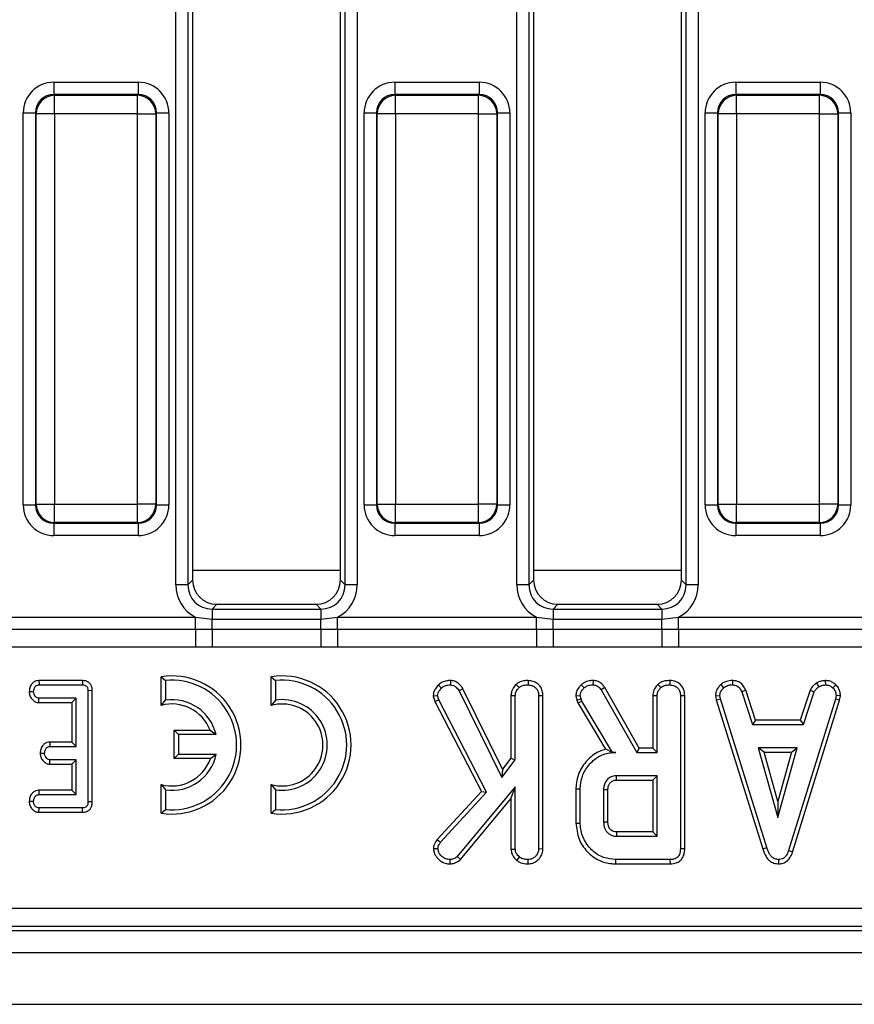
# Model space of a CAD drawing. Units: millimetres. Extents: x -168 to 664, y -32 to 370.
# Drawn here: x 223 to 239, y 169 to 189 of the extents above; entities that cross this region are included whole.
import ezdxf

# ---------------------------------------------------------------- set-up
doc = ezdxf.new("R2010")
doc.units = ezdxf.units.MM

msp = doc.modelspace()

# ---------------------------------------------------------------- linework, layer by layer
at = {"color": 7, "linetype": 'Continuous', "lineweight": 25}
for p, q in [((225.713885, 177.893778), (225.713885, 200.850606)), ((225.960087, 200.850606), (225.960087, 177.893778)), ((229.151723, 177.893778), (229.151723, 200.850606)), ((229.397925, 200.850606), (229.397925, 177.893778)), ((232.638885, 177.893778), (232.638885, 200.850606)), ((232.885087, 200.850606), (232.885087, 177.893778)), ((236.076723, 177.893778), (236.076723, 200.850606)), ((236.322925, 200.850606), (236.322925, 177.893778)), ((226.055905, 200.754788), (226.055905, 177.989596)), ((229.055905, 177.989596), (229.055905, 200.754788)), ((232.980905, 200.754788), (232.980905, 177.989596)), ((235.980905, 177.989596), (235.980905, 200.754788)), ((223.236944, 188.101275), (224.949866, 188.101275)), ((223.236944, 188.101275), (223.236944, 187.852226)), ((224.949866, 188.101275), (224.949866, 187.852226)), ((230.161944, 188.101275), (230.161944, 187.852226)), ((230.161944, 188.101275), (231.874866, 188.101275)), ((231.874866, 188.101275), (231.874866, 187.852226)), ((237.086944, 188.101275), (237.086944, 187.852226)), ((237.086944, 188.101275), (238.799866, 188.101275)), ((238.799866, 188.101275), (238.799866, 187.852226)), ((223.236944, 187.852226), (223.252646, 187.836524)), ((224.949866, 187.852226), (223.236944, 187.852226)), ((223.252646, 187.462951), (223.252646, 187.836524)), ((223.252646, 187.836524), (224.934164, 187.836524)), ((224.934164, 187.836524), (224.949866, 187.852226)), ((224.934164, 187.462951), (224.934164, 187.836524)), ((230.161944, 187.852226), (230.177646, 187.836524)), ((231.874866, 187.852226), (230.161944, 187.852226)), ((230.177646, 187.462951), (230.177646, 187.836524)), ((230.177646, 187.836524), (231.859164, 187.836524)), ((231.859164, 187.836524), (231.874866, 187.852226)), ((231.859164, 187.462951), (231.859164, 187.836524)), ((237.086944, 187.852226), (237.102646, 187.836524)), ((238.799866, 187.852226), (237.086944, 187.852226)), ((237.102646, 187.462951), (237.102646, 187.836524)), ((237.102646, 187.836524), (238.784164, 187.836524)), ((238.784164, 187.836524), (238.799866, 187.852226)), ((238.784164, 187.462951), (238.784164, 187.836524)), ((222.614322, 187.478653), (222.863371, 187.478653)), ((222.614322, 179.515731), (222.614322, 187.478653)), ((222.879073, 187.462951), (222.863371, 187.478653)), ((222.863371, 187.478653), (222.863371, 179.515731)), ((223.252646, 187.462951), (222.879073, 187.462951)), ((222.879073, 179.531433), (222.879073, 187.462951)), ((224.934164, 187.462951), (223.252646, 187.462951)), ((223.252646, 187.462951), (223.252646, 179.531433)), ((224.934164, 179.531433), (224.934164, 187.462951)), ((224.934164, 187.462951), (225.307737, 187.462951)), ((225.323439, 187.478653), (225.307737, 187.462951)), ((225.307737, 187.462951), (225.307737, 179.531433)), ((225.323439, 179.515731), (225.323439, 187.478653)), ((225.323439, 187.478653), (225.572488, 187.478653)), ((225.572488, 187.478653), (225.572488, 179.515731)), ((229.539322, 187.478653), (229.788371, 187.478653)), ((229.539322, 179.515731), (229.539322, 187.478653)), ((229.804073, 187.462951), (229.788371, 187.478653)), ((229.788371, 187.478653), (229.788371, 179.515731)), ((230.177646, 187.462951), (229.804073, 187.462951)), ((229.804073, 179.531433), (229.804073, 187.462951)), ((231.859164, 187.462951), (230.177646, 187.462951)), ((230.177646, 187.462951), (230.177646, 179.531433)), ((231.859164, 187.462951), (232.232737, 187.462951)), ((231.859164, 179.531433), (231.859164, 187.462951)), ((232.248439, 187.478653), (232.232737, 187.462951)), ((232.232737, 187.462951), (232.232737, 179.531433)), ((232.248439, 179.515731), (232.248439, 187.478653)), ((232.248439, 187.478653), (232.497488, 187.478653)), ((232.497488, 187.478653), (232.497488, 179.515731)), ((236.464322, 187.478653), (236.713371, 187.478653)), ((236.464322, 179.515731), (236.464322, 187.478653)), ((236.729073, 187.462951), (236.713371, 187.478653)), ((236.713371, 187.478653), (236.713371, 179.515731)), ((237.102646, 187.462951), (236.729073, 187.462951)), ((236.729073, 179.531433), (236.729073, 187.462951)), ((238.784164, 187.462951), (237.102646, 187.462951)), ((237.102646, 187.462951), (237.102646, 179.531433)), ((238.784164, 179.531433), (238.784164, 187.462951)), ((238.784164, 187.462951), (239.157737, 187.462951)), ((239.173439, 187.478653), (239.157737, 187.462951)), ((239.157737, 187.462951), (239.157737, 179.531433)), ((239.173439, 179.515731), (239.173439, 187.478653)), ((239.173439, 187.478653), (239.422488, 187.478653)), ((239.422488, 187.478653), (239.422488, 179.515731)), ((222.614322, 179.515731), (222.863371, 179.515731)), ((222.863371, 179.515731), (222.879073, 179.531433)), ((222.879073, 179.531433), (223.252646, 179.531433)), ((223.252646, 179.531433), (224.934164, 179.531433)), ((223.252646, 179.15786), (223.252646, 179.531433)), ((225.307737, 179.531433), (224.934164, 179.531433)), ((224.934164, 179.15786), (224.934164, 179.531433)), ((225.307737, 179.531433), (225.323439, 179.515731)), ((225.323439, 179.515731), (225.572488, 179.515731)), ((229.539322, 179.515731), (229.788371, 179.515731)), ((229.788371, 179.515731), (229.804073, 179.531433)), ((229.804073, 179.531433), (230.177646, 179.531433)), ((230.177646, 179.531433), (231.859164, 179.531433)), ((230.177646, 179.15786), (230.177646, 179.531433)), ((232.232737, 179.531433), (231.859164, 179.531433)), ((231.859164, 179.15786), (231.859164, 179.531433)), ((232.232737, 179.531433), (232.248439, 179.515731)), ((232.248439, 179.515731), (232.497488, 179.515731)), ((236.464322, 179.515731), (236.713371, 179.515731)), ((236.713371, 179.515731), (236.729073, 179.531433)), ((236.729073, 179.531433), (237.102646, 179.531433)), ((237.102646, 179.531433), (238.784164, 179.531433)), ((237.102646, 179.15786), (237.102646, 179.531433)), ((239.157737, 179.531433), (238.784164, 179.531433)), ((238.784164, 179.15786), (238.784164, 179.531433)), ((239.157737, 179.531433), (239.173439, 179.515731)), ((239.173439, 179.515731), (239.422488, 179.515731)), ((223.252646, 179.15786), (223.236944, 179.142158)), ((223.236944, 179.142158), (224.949866, 179.142158)), ((223.236944, 179.142158), (223.236944, 178.893109)), ((224.934164, 179.15786), (223.252646, 179.15786)), ((224.949866, 179.142158), (224.934164, 179.15786)), ((224.949866, 179.142158), (224.949866, 178.893109)), ((230.177646, 179.15786), (230.161944, 179.142158)), ((230.161944, 179.142158), (231.874866, 179.142158)), ((230.161944, 179.142158), (230.161944, 178.893109)), ((231.859164, 179.15786), (230.177646, 179.15786)), ((231.874866, 179.142158), (231.859164, 179.15786)), ((231.874866, 179.142158), (231.874866, 178.893109)), ((237.102646, 179.15786), (237.086944, 179.142158)), ((237.086944, 179.142158), (238.799866, 179.142158)), ((237.086944, 179.142158), (237.086944, 178.893109)), ((238.784164, 179.15786), (237.102646, 179.15786)), ((238.799866, 179.142158), (238.784164, 179.15786)), ((238.799866, 179.142158), (238.799866, 178.893109)), ((224.949866, 178.893109), (223.236944, 178.893109)), ((231.874866, 178.893109), (230.161944, 178.893109)), ((238.799866, 178.893109), (237.086944, 178.893109)), ((225.960087, 177.893778), (225.713885, 177.893778)), ((225.960087, 177.893778), (226.055905, 177.989596)), ((229.055905, 177.989596), (229.151723, 177.893778)), ((229.397925, 177.893778), (229.151723, 177.893778)), ((232.885087, 177.893778), (232.638885, 177.893778)), ((232.885087, 177.893778), (232.980905, 177.989596)), ((235.980905, 177.989596), (236.076723, 177.893778)), ((236.322925, 177.893778), (236.076723, 177.893778)), ((226.548309, 177.497192), (226.452491, 177.401374)), ((226.452491, 177.401374), (226.452491, 177.196471)), ((226.452491, 177.401374), (228.659319, 177.401374)), ((226.548309, 177.497192), (228.563501, 177.497192)), ((228.659319, 177.401374), (228.563501, 177.497192)), ((228.659319, 177.401374), (228.659319, 177.196471)), ((233.473309, 177.497192), (233.377491, 177.401374)), ((233.377491, 177.401374), (233.377491, 177.196471)), ((233.377491, 177.401374), (235.584319, 177.401374)), ((233.473309, 177.497192), (235.488501, 177.497192)), ((235.584319, 177.401374), (235.488501, 177.497192)), ((235.584319, 177.401374), (235.584319, 177.196471)), ((222.074257, 177.236558), (226.112553, 177.236558)), ((226.112553, 177.236558), (226.452491, 177.196471)), ((226.112553, 176.991609), (226.112553, 177.236558)), ((228.659319, 177.196471), (228.999257, 177.236558)), ((228.999257, 176.991609), (228.999257, 177.236558)), ((228.999257, 177.236558), (233.037553, 177.236558)), ((233.037553, 177.236558), (233.377491, 177.196471)), ((233.037553, 176.991609), (233.037553, 177.236558)), ((235.584319, 177.196471), (235.924257, 177.236558)), ((235.924257, 176.991609), (235.924257, 177.236558)), ((235.924257, 177.236558), (239.962553, 177.236558)), ((226.452491, 176.992276), (226.452491, 177.196471)), ((226.452491, 177.196471), (228.659319, 177.196471)), ((228.659319, 176.992276), (228.659319, 177.196471)), ((233.377491, 176.992276), (233.377491, 177.196471)), ((233.377491, 177.196471), (235.584319, 177.196471)), ((235.584319, 176.992276), (235.584319, 177.196471)), ((222.074257, 176.991609), (226.112553, 176.991609)), ((226.112553, 176.991609), (226.452491, 176.992276)), ((226.112553, 176.991609), (226.112553, 176.624186)), ((226.452491, 176.992276), (226.452491, 176.624035)), ((226.452491, 176.992276), (228.659319, 176.992276)), ((228.659319, 176.992276), (228.999257, 176.991609)), ((228.659319, 176.992276), (228.659319, 176.624035)), ((228.999257, 176.991609), (228.999257, 176.624186)), ((228.999257, 176.991609), (233.037553, 176.991609)), ((233.037553, 176.991609), (233.377491, 176.992276)), ((233.037553, 176.991609), (233.037553, 176.624186)), ((233.377491, 176.992276), (235.584319, 176.992276)), ((233.377491, 176.992276), (233.377491, 176.624035)), ((235.584319, 176.992276), (235.584319, 176.624035)), ((235.584319, 176.992276), (235.924257, 176.991609)), ((235.924257, 176.991609), (235.924257, 176.624186)), ((235.924257, 176.991609), (239.962553, 176.991609)), ((226.112553, 176.624186), (222.074257, 176.624186)), ((228.659319, 176.624035), (226.452491, 176.624035)), ((228.999257, 176.624186), (228.659319, 176.624035)), ((233.037553, 176.624186), (228.999257, 176.624186)), ((235.584319, 176.624035), (233.377491, 176.624035)), ((235.924257, 176.624186), (235.584319, 176.624035)), ((239.962553, 176.624186), (235.924257, 176.624186)), ((225.414296, 176.026059), (225.502459, 175.948604)), ((225.414296, 175.442892), (225.414296, 176.026059)), ((227.650544, 176.026059), (227.738707, 175.948604)), ((227.650544, 175.442892), (227.650544, 176.026059)), ((222.934035, 175.948519), (222.936056, 175.860355)), ((223.820437, 175.948519), (222.934035, 175.948519)), ((222.936056, 175.860355), (223.819714, 175.860355)), ((223.820437, 175.948519), (223.819714, 175.860355)), ((225.502459, 175.948604), (225.502459, 175.551121)), ((227.738707, 175.948604), (227.738707, 175.551121)), ((231.046713, 175.856476), (231.109549, 175.794583)), ((231.291185, 175.948681), (231.28987, 175.860355)), ((232.624255, 175.871384), (232.684401, 175.806407)), ((232.869047, 175.948604), (232.868417, 175.860355)), ((233.943945, 175.861785), (234.004735, 175.797539)), ((234.186547, 175.948617), (234.185056, 175.860355)), ((234.42612, 175.805209), (234.351335, 175.758371)), ((235.125356, 174.576897), (234.42612, 175.805209)), ((235.50466, 175.871384), (235.564806, 175.806407)), ((235.749452, 175.948604), (235.748823, 175.860355)), ((236.780287, 175.865619), (236.84006, 175.800495)), ((237.018468, 175.948649), (237.016686, 175.860355)), ((238.722364, 175.897596), (238.771859, 175.824143)), ((238.902885, 175.948782), (238.9071, 175.860355)), ((239.116192, 175.863116), (239.055643, 175.799017)), ((222.737367, 175.726695), (222.825731, 175.72522)), ((224.018202, 175.743709), (223.930039, 175.74264)), ((223.930039, 175.74264), (223.930039, 173.485461)), ((224.018202, 173.484542), (224.018202, 175.743709)), ((230.941941, 175.63826), (231.031213, 175.645301)), ((230.941941, 175.63826), (230.971302, 175.525551)), ((231.054122, 175.557357), (231.031213, 175.645301)), ((231.544465, 175.782655), (231.467974, 175.738417)), ((231.467974, 175.738417), (232.331888, 173.982505)), ((232.348578, 174.148291), (231.544465, 175.782655)), ((232.520118, 175.644021), (232.608282, 175.641605)), ((232.520118, 175.644021), (232.520118, 174.370285)), ((232.608282, 174.340191), (232.608282, 175.641605)), ((233.169418, 175.641358), (233.081255, 175.640127)), ((233.081255, 175.640127), (233.081255, 172.528113)), ((233.169418, 172.526424), (233.169418, 175.641358)), ((233.838979, 175.639292), (233.927877, 175.646779)), ((233.838979, 175.639292), (233.86026, 175.55139)), ((233.944874, 175.576572), (233.927877, 175.646779)), ((234.351335, 175.758371), (235.074097, 174.488734)), ((235.400524, 175.644021), (235.488687, 175.641605)), ((235.400524, 175.644021), (235.400524, 174.576897)), ((235.488687, 174.488734), (235.488687, 175.641605)), ((236.049824, 175.641358), (235.96166, 175.640127)), ((235.96166, 175.640127), (235.96166, 172.533286)), ((236.049824, 172.532238), (236.049824, 175.641358)), ((236.672257, 175.637301), (236.760985, 175.643084)), ((236.672257, 175.637301), (236.688719, 175.554075)), ((236.774287, 175.575833), (236.760985, 175.643084)), ((237.288696, 175.751075), (237.206614, 175.718464)), ((237.206614, 175.718464), (237.424625, 175.056301)), ((237.488417, 175.144465), (237.288696, 175.751075)), ((238.596689, 175.751906), (238.396917, 175.144465)), ((238.460731, 175.056301), (238.678742, 175.719203)), ((238.596689, 175.751906), (238.678742, 175.719203)), ((239.122154, 175.643084), (239.109591, 175.572877)), ((239.210745, 175.637641), (239.122154, 175.643084)), ((239.19542, 175.552006), (239.210745, 175.637641)), ((222.930994, 175.501922), (222.933945, 175.590085)), ((222.930994, 175.501922), (223.605389, 175.501922)), ((223.693552, 175.590085), (222.933945, 175.590085)), ((223.605389, 175.501922), (223.693552, 175.590085)), ((223.605389, 175.501922), (223.605389, 174.698519)), ((223.693552, 174.610355), (223.693552, 175.590085)), ((225.414296, 175.442892), (225.502459, 175.551121)), ((227.738707, 175.551121), (227.650544, 175.442892)), ((230.971302, 175.525551), (231.054122, 175.557357)), ((230.971302, 175.525551), (231.919935, 173.696766)), ((232.026673, 173.682463), (231.054122, 175.557357)), ((233.86026, 175.55139), (233.944874, 175.576572)), ((233.86026, 175.55139), (233.880971, 175.493022)), ((233.880971, 175.493022), (233.961132, 175.530752)), ((233.880971, 175.493022), (234.443028, 174.552928)), ((233.961132, 175.530752), (233.944874, 175.576572)), ((234.584127, 174.488734), (233.961132, 175.530752)), ((236.688719, 175.554075), (236.774287, 175.575833)), ((236.688719, 175.554075), (237.633581, 172.528595)), ((237.718016, 172.553979), (236.774287, 175.575833)), ((239.109591, 175.572877), (238.156994, 172.493379)), ((238.240582, 172.465264), (239.19542, 175.552006)), ((239.19542, 175.552006), (239.109591, 175.572877)), ((237.488417, 175.144465), (237.424625, 175.056301)), ((237.424625, 175.056301), (238.460731, 175.056301)), ((238.396917, 175.144465), (237.488417, 175.144465)), ((238.396917, 175.144465), (238.460731, 175.056301)), ((225.677384, 174.938391), (225.765547, 174.850228)), ((225.677384, 174.367432), (225.677384, 174.938391)), ((225.677384, 174.938391), (226.411251, 174.938391)), ((226.530435, 174.850228), (225.765547, 174.850228)), ((225.765547, 174.850228), (225.765547, 174.455596)), ((226.411251, 174.938391), (226.530435, 174.850228)), ((223.153908, 174.698519), (223.156179, 174.610355)), ((223.605389, 174.698519), (223.153908, 174.698519)), ((223.156179, 174.610355), (223.693552, 174.610355)), ((223.605389, 174.698519), (223.693552, 174.610355)), ((222.960648, 174.476862), (223.049021, 174.47522)), ((225.677384, 174.367432), (225.765547, 174.455596)), ((225.765547, 174.455596), (226.536207, 174.455596)), ((226.420855, 174.367432), (226.536207, 174.455596)), ((234.583351, 174.487366), (234.584127, 174.488734)), ((234.583351, 174.487366), (234.647682, 174.488734)), ((234.647682, 174.488734), (234.584127, 174.488734)), ((235.125356, 174.576897), (235.074097, 174.488734)), ((235.074097, 174.488734), (235.488687, 174.488734)), ((235.400524, 174.576897), (235.125356, 174.576897)), ((235.400524, 174.576897), (235.488687, 174.488734)), ((237.543607, 174.583328), (237.939722, 173.16441)), ((238.335837, 174.583328), (237.543607, 174.583328)), ((237.659754, 174.495165), (237.543607, 174.583328)), ((237.659754, 174.495165), (238.21969, 174.495165)), ((237.939722, 173.492294), (237.659754, 174.495165)), ((237.939722, 173.16441), (238.335837, 174.583328)), ((238.21969, 174.495165), (237.939722, 173.492294)), ((238.21969, 174.495165), (238.335837, 174.583328)), ((223.153047, 174.251922), (223.156179, 174.340085)), ((223.153047, 174.251922), (223.605389, 174.251922)), ((223.693552, 174.340085), (223.156179, 174.340085)), ((223.605389, 174.251922), (223.693552, 174.340085)), ((223.605389, 174.251922), (223.605389, 173.718789)), ((223.693552, 173.630626), (223.693552, 174.340085)), ((226.420855, 174.367432), (225.677384, 174.367432)), ((232.331888, 173.982505), (232.608282, 174.340191)), ((232.520118, 174.370285), (232.348578, 174.148291)), ((232.520118, 174.370285), (232.608282, 174.340191)), ((232.348578, 174.148291), (232.331888, 173.982505)), ((235.488687, 174.015761), (234.660985, 174.015761)), ((235.400524, 173.927597), (235.488687, 174.015761)), ((235.488687, 172.786031), (235.488687, 174.015761)), ((225.414296, 173.836622), (225.502459, 173.728394)), ((225.414296, 173.253456), (225.414296, 173.836622)), ((227.650544, 173.836622), (227.738707, 173.728394)), ((227.650544, 173.253456), (227.650544, 173.836622)), ((234.663527, 173.927597), (235.400524, 173.927597)), ((235.400524, 173.927597), (235.400524, 172.874195)), ((222.93202, 173.718789), (222.933945, 173.630626)), ((223.605389, 173.718789), (222.93202, 173.718789)), ((222.933945, 173.630626), (223.693552, 173.630626)), ((223.605389, 173.718789), (223.693552, 173.630626)), ((225.502459, 173.728394), (225.502459, 173.330911)), ((227.738707, 173.728394), (227.738707, 173.330911)), ((231.919935, 173.696766), (231.019148, 172.719967)), ((231.089595, 172.66631), (232.026673, 173.682463)), ((232.608282, 173.791838), (231.429545, 172.374397)), ((231.919935, 173.696766), (232.026673, 173.682463)), ((232.520118, 173.547935), (232.608282, 173.791838)), ((232.608282, 172.526635), (232.608282, 173.791838)), ((233.839713, 173.748467), (233.927877, 173.747497)), ((233.839713, 173.748467), (233.839713, 173.053363)), ((233.927877, 173.054296), (233.927877, 173.747497)), ((234.40085, 173.731977), (234.40085, 173.069815)), ((234.489013, 173.071538), (234.489013, 173.730666)), ((222.737368, 173.49699), (222.825731, 173.495491)), ((224.018202, 173.484542), (223.930039, 173.485461)), ((231.493435, 172.31334), (232.520118, 173.547935)), ((232.520118, 173.547935), (232.520118, 172.523889)), ((237.939722, 173.492294), (237.939722, 173.16441)), ((222.93319, 173.272192), (222.936056, 173.360355)), ((222.93319, 173.272192), (223.821659, 173.272192)), ((223.819714, 173.360355), (222.936056, 173.360355)), ((223.821659, 173.272192), (223.819714, 173.360355)), ((225.414296, 173.253456), (225.502459, 173.330911)), ((227.650544, 173.253456), (227.738707, 173.330911)), ((233.839713, 173.053363), (233.927877, 173.054296)), ((235.400524, 172.874195), (234.663261, 172.874195)), ((235.400524, 172.874195), (235.488687, 172.786031)), ((231.019148, 172.719967), (231.089595, 172.66631)), ((234.660985, 172.786031), (235.488687, 172.786031)), ((230.947121, 172.539704), (231.035647, 172.53772)), ((232.520118, 172.523889), (232.608282, 172.526635)), ((233.169418, 172.526424), (233.081255, 172.528113)), ((236.049824, 172.532238), (235.96166, 172.533286)), ((237.633581, 172.528595), (237.718016, 172.553979)), ((238.240582, 172.465264), (238.156994, 172.493379)), ((231.2879, 172.224818), (231.287653, 172.313058)), ((231.493435, 172.31334), (231.429545, 172.374397)), ((232.637691, 172.294433), (232.693269, 172.363312)), ((232.869118, 172.224847), (232.868417, 172.313058)), ((234.651588, 172.224895), (234.652855, 172.313058)), ((234.651588, 172.224895), (235.758762, 172.224895)), ((235.756952, 172.313058), (234.652855, 172.313058)), ((235.758762, 172.224895), (235.756952, 172.313058)), ((237.962287, 172.22478), (237.961893, 172.313058)), ((193.205623, 171.325177), (282.303396, 171.325177)), ((193.129002, 170.872192), (282.382808, 170.872192)), ((282.303396, 170.951604), (193.205623, 170.951604)), ((33.255905, 170.422192), (283.005905, 170.422192)), ((33.255905, 169.372192), (283.005905, 169.372192))]:
    msp.add_line(p, q, dxfattribs=at)
at = {"color": 8, "linetype": 'Continuous', "lineweight": 25}
for p, q in [((229.055905, 178.184855), (226.055905, 178.184855)), ((235.980905, 178.184855), (232.980905, 178.184855))]:
    msp.add_line(p, q, dxfattribs=at)
at = {"color": 7, "linetype": 'Continuous', "lineweight": 25, "flags": 128}
for points in [[(234.663527, 173.927597), (234.662683, 173.956739), (234.661832, 173.98625), (234.660985, 174.015761)], [(234.489013, 173.730666), (234.459871, 173.731103), (234.43036, 173.731541), (234.40085, 173.731977)], [(234.489013, 173.071538), (234.467911, 173.071122), (234.437992, 173.070537), (234.40085, 173.069815)]]:
    msp.add_lwpolyline(points, dxfattribs=at)
at = {"color": 7, "linetype": 'Continuous', "lineweight": 25}
for centre, radius, start, end in [((223.255988, 187.459609), 0.376931, 90.5081258, 179.4918742), ((224.930821, 187.459609), 0.376931, 0.5081258, 89.4918742), ((230.180988, 187.459609), 0.376931, 90.5081258, 179.4918742), ((231.855821, 187.459609), 0.376931, 0.5081258, 89.4918742), ((237.105988, 187.459609), 0.376931, 90.5081258, 179.4918742), ((238.780821, 187.459609), 0.376931, 0.5081258, 89.4918742), ((223.255988, 179.534775), 0.376931, 180.5081258, 269.4918742), ((224.930821, 179.534775), 0.376931, 270.5081258, 359.4918742), ((230.180988, 179.534775), 0.376931, 180.5081258, 269.4918742), ((231.855821, 179.534775), 0.376931, 270.5081258, 359.4918742), ((237.105988, 179.534775), 0.376931, 180.5081258, 269.4918742), ((238.780821, 179.534775), 0.376931, 270.5081258, 359.4918742), ((225.634003, 174.639757), 1.403603, 260.9943986, 99.0056014), ((227.870251, 174.639757), 1.403603, 260.9943986, 99.0056014), ((225.634003, 174.639757), 1.31544, 264.2608295, 95.7391705), ((227.870251, 174.639757), 1.31544, 264.2608295, 95.7391705), ((225.634003, 174.639757), 0.832645, 21.0177487, 105.2996464), ((225.634003, 174.639757), 0.920808, 13.2129804, 98.2132107), ((227.870251, 174.639757), 0.832645, 254.7003536, 105.2996464), ((227.870251, 174.639757), 0.920808, 261.7867893, 98.2132107), ((225.634003, 174.639757), 0.920808, 261.7867893, 348.463041), ((225.634003, 174.639757), 0.832645, 254.7003536, 340.9095463), ((320.127979, 170.623056), 85.49436, 178.4911794, 178.55028366)]:
    msp.add_arc(centre, radius, start, end, dxfattribs=at)
for centre, major_axis, ratio, start_param, end_param in [((223.24171, 187.473887), (-0.445312, 0.445312), 0.992432509, 5.501585242, 7.064785372), ((224.9451, 187.473887), (0.445312, 0.445312), 0.992432509, 5.501585242, 7.064785372), ((230.16671, 187.473887), (-0.445312, 0.445312), 0.992432509, 5.501585242, 7.064785372), ((231.8701, 187.473887), (0.445312, 0.445312), 0.992432509, 5.501585242, 7.064785372), ((237.09171, 187.473887), (-0.445312, 0.445312), 0.992432509, 5.501585242, 7.064785372), ((238.7951, 187.473887), (0.445312, 0.445312), 0.992432509, 5.501585242, 7.064785372), ((223.24171, 187.473887), (0.269873, -0.269873), 0.982556043, 2.359992588, 3.923192719), ((224.9451, 187.473887), (0.269873, 0.269873), 0.982556043, 5.501585242, 7.064785372), ((230.16671, 187.473887), (0.269873, -0.269873), 0.982556043, 2.359992588, 3.923192719), ((231.8701, 187.473887), (0.269873, 0.269873), 0.982556043, 5.501585242, 7.064785372), ((237.09171, 187.473887), (0.269873, -0.269873), 0.982556043, 2.359992588, 3.923192719), ((238.7951, 187.473887), (0.269873, 0.269873), 0.982556043, 5.501585242, 7.064785372), ((223.24171, 179.520497), (-0.445312, -0.445312), 0.992432509, 5.501585242, 7.064785372), ((223.24171, 179.520497), (0.269873, 0.269873), 0.982556043, 2.359992588, 3.923192719), ((224.9451, 179.520497), (0.269873, -0.269873), 0.982556043, 5.501585242, 7.064785372), ((224.9451, 179.520497), (0.445312, -0.445312), 0.992432509, 5.501585242, 7.064785372), ((230.16671, 179.520497), (-0.445312, -0.445312), 0.992432509, 5.501585242, 7.064785372), ((230.16671, 179.520497), (0.269873, 0.269873), 0.982556043, 2.359992588, 3.923192719), ((231.8701, 179.520497), (0.269873, -0.269873), 0.982556043, 5.501585242, 7.064785372), ((231.8701, 179.520497), (0.445312, -0.445312), 0.992432509, 5.501585242, 7.064785372), ((237.09171, 179.520497), (-0.445312, -0.445312), 0.992432509, 5.501585242, 7.064785372), ((237.09171, 179.520497), (0.269873, 0.269873), 0.982556043, 2.359992588, 3.923192719), ((238.7951, 179.520497), (0.269873, -0.269873), 0.982556043, 5.501585242, 7.064785372), ((238.7951, 179.520497), (0.445312, -0.445312), 0.992432509, 5.501585242, 7.064785372), ((226.475455, 177.916742), (-0.54657, -0.54657), 0.970287525, 5.512866274, 6.586972239), ((226.475455, 177.916742), (0.375046, 0.375046), 0.942693877, 2.371273621, 3.911911686), ((226.563618, 178.004905), (-0.36438, -0.36438), 0.970287525, 5.512866274, 7.05350434), ((228.548192, 178.004905), (0.36438, -0.36438), 0.970287525, 5.512866274, 7.05350434), ((228.636355, 177.916742), (0.375046, -0.375046), 0.942693877, 5.512866274, 7.05350434), ((228.636355, 177.916742), (0.54657, -0.54657), 0.970287525, 5.979398375, 7.05350434), ((233.400455, 177.916742), (-0.54657, -0.54657), 0.970287525, 5.512866274, 6.586972239), ((233.400455, 177.916742), (0.375046, 0.375046), 0.942693877, 2.371273621, 3.911911686), ((233.488618, 178.004905), (-0.36438, -0.36438), 0.970287525, 5.512866274, 7.05350434), ((235.473192, 178.004905), (0.36438, -0.36438), 0.970287525, 5.512866274, 7.05350434), ((235.561355, 177.916742), (0.375046, -0.375046), 0.942693877, 5.512866274, 7.05350434), ((235.561355, 177.916742), (0.54657, -0.54657), 0.970287525, 5.979398375, 7.05350434)]:
    msp.add_ellipse(centre, major_axis=major_axis, ratio=ratio, start_param=start_param, end_param=end_param, dxfattribs=at)
for points, knots in [([(226.452491, 176.624035), (226.443345, 176.624035), (226.330032, 176.62404), (226.216719, 176.624116), (226.112553, 176.624186)], [0, 0, 0, 0, 0.080714663, 1, 1, 1, 1]), ([(233.377491, 176.624035), (233.368345, 176.624035), (233.255032, 176.62404), (233.141719, 176.624116), (233.037553, 176.624186)], [0, 0, 0, 0, 0.080714663, 1, 1, 1, 1]), ([(222.934035, 175.948519), (222.914844, 175.946907), (222.871921, 175.943302), (222.814374, 175.91164), (222.769093, 175.85523), (222.742912, 175.792093), (222.738968, 175.745585), (222.737367, 175.726695)], [0, 0, 0, 0, 0.174682631, 0.39067494, 0.575276824, 0.827496165, 1, 1, 1, 1]), ([(222.825731, 175.72522), (222.828888, 175.749557), (222.833657, 175.786317), (222.857771, 175.826835), (222.881746, 175.847865), (222.908343, 175.858953), (222.926979, 175.859896), (222.936056, 175.860355)], [0, 0, 0, 0, 0.374271143, 0.565338282, 0.713284729, 0.860347772, 1, 1, 1, 1]), ([(223.819714, 175.860355), (223.833796, 175.859569), (223.858461, 175.858192), (223.8913, 175.843455), (223.913013, 175.820694), (223.927808, 175.786123), (223.929169, 175.759582), (223.930039, 175.74264)], [0, 0, 0, 0, 0.22773899, 0.398855525, 0.571526641, 0.726496927, 1, 1, 1, 1]), ([(224.018202, 175.743709), (224.016739, 175.767466), (224.013995, 175.812041), (223.986506, 175.87282), (223.942669, 175.917062), (223.885938, 175.943042), (223.843984, 175.948176), (223.821667, 175.948501), (223.820437, 175.948519)], [0, 0, 0, 0, 0.221216375, 0.415077799, 0.609700982, 0.791125629, 0.988487828, 1, 1, 1, 1]), ([(231.046713, 175.856476), (231.025175, 175.833079), (230.983503, 175.787812), (230.948248, 175.710524), (230.943801, 175.659574), (230.941941, 175.63826)], [0, 0, 0, 0, 0.383580416, 0.742132473, 1, 1, 1, 1]), ([(231.291185, 175.948681), (231.266383, 175.94745), (231.208608, 175.944585), (231.119552, 175.920669), (231.070583, 175.877513), (231.046713, 175.856476)], [0, 0, 0, 0, 0.2782588, 0.648180151, 1, 1, 1, 1]), ([(231.109549, 175.794583), (231.127337, 175.810348), (231.16304, 175.841991), (231.229102, 175.857326), (231.271233, 175.859426), (231.28987, 175.860355)], [0, 0, 0, 0, 0.3563721755, 0.7152762475, 1, 1, 1, 1]), ([(231.28987, 175.860355), (231.311486, 175.858115), (231.354955, 175.853611), (231.418713, 175.808846), (231.449568, 175.764731), (231.467974, 175.738417)], [0, 0, 0, 0, 0.2852815534, 0.5736736704, 1, 1, 1, 1]), ([(231.544465, 175.782655), (231.530931, 175.802817), (231.495884, 175.855028), (231.425644, 175.917712), (231.347237, 175.944741), (231.304875, 175.947718), (231.291185, 175.948681)], [0, 0, 0, 0, 0.230581864, 0.597110347, 0.869798863, 1, 1, 1, 1]), ([(232.624255, 175.871384), (232.613071, 175.859002), (232.575008, 175.816859), (232.529438, 175.741053), (232.522842, 175.672375), (232.520118, 175.644021)], [0, 0, 0, 0, 0.196324893, 0.668203765, 1, 1, 1, 1]), ([(232.608282, 175.641605), (232.610767, 175.664765), (232.616338, 175.716683), (232.651764, 175.770096), (232.677621, 175.798863), (232.684401, 175.806407)], [0, 0, 0, 0, 0.372698077, 0.835505704, 1, 1, 1, 1]), ([(232.869047, 175.948604), (232.839941, 175.947343), (232.776365, 175.94459), (232.689849, 175.920878), (232.64319, 175.885672), (232.624255, 175.871384)], [0, 0, 0, 0, 0.334095388, 0.729760395, 1, 1, 1, 1]), ([(232.684401, 175.806407), (232.702519, 175.819111), (232.746266, 175.849786), (232.81314, 175.858194), (232.856196, 175.859878), (232.868417, 175.860355)], [0, 0, 0, 0, 0.336101973, 0.811565752, 1, 1, 1, 1]), ([(232.868417, 175.860355), (232.896661, 175.857397), (232.953467, 175.851445), (233.020062, 175.809073), (233.064523, 175.749177), (233.079896, 175.691575), (233.080919, 175.652858), (233.081255, 175.640127)], [0, 0, 0, 0, 0.2456676991, 0.494109921, 0.6614935387, 0.8886952004, 1, 1, 1, 1]), ([(233.169418, 175.641358), (233.167223, 175.674559), (233.162977, 175.738795), (233.12283, 175.827931), (233.055108, 175.893613), (232.968361, 175.939298), (232.903226, 175.945401), (232.869047, 175.948604)], [0, 0, 0, 0, 0.2068683729, 0.4002331063, 0.594679857, 0.7873148796, 1, 1, 1, 1]), ([(233.943945, 175.861785), (233.928401, 175.844197), (233.891332, 175.802257), (233.847421, 175.727885), (233.84164, 175.667219), (233.838979, 175.639292)], [0, 0, 0, 0, 0.280433437, 0.668760305, 1, 1, 1, 1]), ([(234.186547, 175.948617), (234.161395, 175.947607), (234.098517, 175.94508), (234.012709, 175.916221), (233.963488, 175.877255), (233.943945, 175.861785)], [0, 0, 0, 0, 0.286743635, 0.716812902, 1, 1, 1, 1]), ([(234.004735, 175.797539), (234.02028, 175.809698), (234.056784, 175.838253), (234.120784, 175.857968), (234.166154, 175.859653), (234.185056, 175.860355)], [0, 0, 0, 0, 0.302010653, 0.709215287, 1, 1, 1, 1]), ([(234.185056, 175.860355), (234.208604, 175.858478), (234.249851, 175.855189), (234.309897, 175.818423), (234.335638, 175.781119), (234.351335, 175.758371)], [0, 0, 0, 0, 0.341747022, 0.598584343, 1, 1, 1, 1]), ([(234.42612, 175.805209), (234.410986, 175.827049), (234.380233, 175.871432), (234.31467, 175.923723), (234.245297, 175.944795), (234.201851, 175.947622), (234.186547, 175.948617)], [0, 0, 0, 0, 0.2721089199, 0.5529612508, 0.8425398517, 1, 1, 1, 1]), ([(235.50466, 175.871384), (235.485596, 175.849672), (235.442245, 175.800299), (235.405663, 175.720001), (235.401848, 175.663599), (235.400524, 175.644021)], [0, 0, 0, 0, 0.338833572, 0.770496071, 1, 1, 1, 1]), ([(235.488687, 175.641605), (235.489701, 175.657124), (235.492226, 175.695802), (235.519123, 175.753574), (235.549524, 175.788732), (235.564806, 175.806407)], [0, 0, 0, 0, 0.249929574, 0.622928952, 1, 1, 1, 1]), ([(235.749452, 175.948604), (235.717291, 175.947147), (235.652119, 175.944196), (235.566357, 175.918322), (235.522298, 175.884803), (235.50466, 175.871384)], [0, 0, 0, 0, 0.368782082, 0.747304864, 1, 1, 1, 1]), ([(235.564806, 175.806407), (235.578017, 175.816282), (235.610762, 175.840758), (235.675639, 175.857173), (235.724314, 175.85929), (235.748823, 175.860355)], [0, 0, 0, 0, 0.251358655, 0.623041678, 1, 1, 1, 1]), ([(235.748823, 175.860355), (235.781003, 175.856602), (235.836714, 175.850105), (235.90019, 175.807669), (235.942899, 175.753709), (235.960064, 175.695095), (235.961236, 175.654751), (235.96166, 175.640127)], [0, 0, 0, 0, 0.278835386, 0.48271286, 0.647432188, 0.872201508, 1, 1, 1, 1]), ([(236.049824, 175.641358), (236.045731, 175.687011), (236.038935, 175.7628), (235.981406, 175.853856), (235.907469, 175.911861), (235.82662, 175.943761), (235.771329, 175.947231), (235.749452, 175.948604)], [0, 0, 0, 0, 0.28232591, 0.468694824, 0.654506905, 0.863299958, 1, 1, 1, 1]), ([(236.780287, 175.865619), (236.764514, 175.848707), (236.72299, 175.804182), (236.67922, 175.726016), (236.674249, 175.662674), (236.672257, 175.637301)], [0, 0, 0, 0, 0.268539911, 0.7069881036, 1, 1, 1, 1]), ([(236.760985, 175.643084), (236.764474, 175.66695), (236.77235, 175.720813), (236.811044, 175.769737), (236.835789, 175.795968), (236.84006, 175.800495)], [0, 0, 0, 0, 0.3969977545, 0.8959354229, 1, 1, 1, 1]), ([(237.018468, 175.948649), (236.995654, 175.947737), (236.935783, 175.945345), (236.850934, 175.92018), (236.80086, 175.881507), (236.780287, 175.865619)], [0, 0, 0, 0, 0.266165265, 0.698513, 1, 1, 1, 1]), ([(236.84006, 175.800495), (236.864548, 175.817881), (236.913637, 175.852734), (236.978861, 175.858953), (237.012587, 175.860203), (237.016686, 175.860355)], [0, 0, 0, 0, 0.4665118942, 0.9351623535, 1, 1, 1, 1]), ([(237.016686, 175.860355), (237.039798, 175.85812), (237.079727, 175.854257), (237.132897, 175.830365), (237.17527, 175.784055), (237.194613, 175.743578), (237.206614, 175.718464)], [0, 0, 0, 0, 0.273150124, 0.471886328, 0.672328599, 1, 1, 1, 1]), ([(237.288696, 175.751075), (237.277538, 175.774641), (237.252339, 175.827862), (237.194306, 175.899253), (237.107648, 175.940133), (237.047689, 175.945859), (237.018468, 175.948649)], [0, 0, 0, 0, 0.2193192318, 0.4953068087, 0.7540349058, 1, 1, 1, 1]), ([(238.722364, 175.897596), (238.711346, 175.88851), (238.681866, 175.864197), (238.633395, 175.820135), (238.609321, 175.775387), (238.596689, 175.751906)], [0, 0, 0, 0, 0.220957296, 0.591214556, 1, 1, 1, 1]), ([(238.678742, 175.719203), (238.690465, 175.738903), (238.708458, 175.76914), (238.743734, 175.800789), (238.762469, 175.816347), (238.771859, 175.824143)], [0, 0, 0, 0, 0.48254901, 0.740672463, 1, 1, 1, 1]), ([(238.902885, 175.948782), (238.887043, 175.946545), (238.843816, 175.940439), (238.781239, 175.928412), (238.739483, 175.906556), (238.722364, 175.897596)], [0, 0, 0, 0, 0.2544774158, 0.6943588364, 1, 1, 1, 1]), ([(238.771859, 175.824143), (238.793011, 175.833257), (238.825203, 175.847127), (238.871527, 175.855288), (238.895231, 175.858665), (238.9071, 175.860355)], [0, 0, 0, 0, 0.488909822, 0.744104238, 1, 1, 1, 1]), ([(239.116192, 175.863116), (239.097259, 175.879449), (239.057718, 175.913559), (238.983173, 175.944033), (238.92944, 175.947211), (238.902885, 175.948782)], [0, 0, 0, 0, 0.317270454, 0.662594895, 1, 1, 1, 1]), ([(238.9071, 175.860355), (238.932753, 175.858128), (238.984334, 175.853648), (239.031308, 175.821382), (239.052907, 175.801531), (239.055643, 175.799017)], [0, 0, 0, 0, 0.463556448, 0.932056919, 1, 1, 1, 1]), ([(239.210745, 175.637641), (239.210086, 175.651761), (239.207888, 175.69891), (239.188384, 175.778709), (239.144901, 175.835262), (239.118726, 175.860658), (239.116192, 175.863116)], [0, 0, 0, 0, 0.168956989, 0.564194755, 0.9578166, 1, 1, 1, 1]), ([(222.737367, 175.726695), (222.739865, 175.699153), (222.744739, 175.645413), (222.785141, 175.574551), (222.838226, 175.525034), (222.89138, 175.504784), (222.920684, 175.502667), (222.930994, 175.501922)], [0, 0, 0, 0, 0.251404688, 0.49053296, 0.730555555, 0.905190936, 1, 1, 1, 1]), ([(222.933945, 175.590085), (222.922725, 175.591273), (222.900183, 175.593658), (222.867985, 175.616193), (222.84189, 175.651271), (222.827513, 175.690764), (222.826198, 175.716196), (222.825731, 175.72522)], [0, 0, 0, 0, 0.175349802, 0.35230402, 0.59925749, 0.85780341, 1, 1, 1, 1]), ([(231.031213, 175.645301), (231.033593, 175.664137), (231.038371, 175.701942), (231.069824, 175.751737), (231.0961, 175.780077), (231.109549, 175.794583)], [0, 0, 0, 0, 0.326511016, 0.655293835, 1, 1, 1, 1]), ([(233.927877, 175.646779), (233.931011, 175.667032), (233.936978, 175.705587), (233.967821, 175.755413), (233.992309, 175.783359), (234.004735, 175.797539)], [0, 0, 0, 0, 0.352827883, 0.671634081, 1, 1, 1, 1]), ([(239.055643, 175.799017), (239.073817, 175.779188), (239.110319, 175.739361), (239.120243, 175.679567), (239.121893, 175.648066), (239.122154, 175.643084)], [0, 0, 0, 0, 0.454952963, 0.913782943, 1, 1, 1, 1]), ([(223.153908, 174.698519), (223.134879, 174.696871), (223.09637, 174.693537), (223.043833, 174.665649), (222.998531, 174.616604), (222.967858, 174.551315), (222.962934, 174.500466), (222.960648, 174.476862)], [0, 0, 0, 0, 0.174515716, 0.353157819, 0.531713204, 0.782617454, 1, 1, 1, 1]), ([(223.049021, 174.47522), (223.052034, 174.499597), (223.056563, 174.53625), (223.080688, 174.576643), (223.10434, 174.598514), (223.130532, 174.609053), (223.14826, 174.609953), (223.156179, 174.610355)], [0, 0, 0, 0, 0.3791495816, 0.5700859376, 0.7230940799, 0.8763092778, 1, 1, 1, 1]), ([(222.960648, 174.476862), (222.963118, 174.449266), (222.967936, 174.395438), (223.006508, 174.328387), (223.056347, 174.278293), (223.10864, 174.255455), (223.141826, 174.252814), (223.153047, 174.251922)], [0, 0, 0, 0, 0.252448768, 0.492436243, 0.69396913, 0.896528606, 1, 1, 1, 1]), ([(223.156179, 174.340085), (223.144917, 174.341361), (223.122296, 174.343925), (223.089349, 174.36735), (223.062912, 174.404851), (223.050482, 174.444541), (223.049339, 174.468542), (223.049021, 174.47522)], [0, 0, 0, 0, 0.177014201, 0.355572554, 0.619465572, 0.89411992, 1, 1, 1, 1]), ([(234.443028, 174.552928), (234.405865, 174.541699), (234.276378, 174.502571), (234.077654, 174.359791), (233.8994, 174.109428), (233.842453, 173.886531), (233.840055, 173.765703), (233.839713, 173.748467)], [0, 0, 0, 0, 0.108099745, 0.376651894, 0.662719075, 0.951888763, 1, 1, 1, 1]), ([(233.927877, 173.747497), (233.936068, 173.83455), (233.952509, 174.009257), (234.091827, 174.235958), (234.279233, 174.407747), (234.480551, 174.481551), (234.603321, 174.486827), (234.647682, 174.488734)], [0, 0, 0, 0, 0.226594802, 0.454754651, 0.678263791, 0.883745493, 1, 1, 1, 1]), ([(234.583351, 174.487366), (234.55688, 174.500747), (234.508779, 174.525062), (234.463424, 174.544284), (234.443028, 174.552928)], [0, 0, 0, 0, 0.550305532, 1, 1, 1, 1]), ([(234.660985, 174.015761), (234.623752, 174.011181), (234.553197, 174.002503), (234.471432, 173.939541), (234.421659, 173.862594), (234.402401, 173.790907), (234.401252, 173.747245), (234.40085, 173.731977)], [0, 0, 0, 0, 0.258476106, 0.489802175, 0.694224939, 0.893078737, 1, 1, 1, 1]), ([(234.489013, 173.730666), (234.490911, 173.758744), (234.494181, 173.807126), (234.528261, 173.868132), (234.566988, 173.901301), (234.607902, 173.921136), (234.638102, 173.92621), (234.658433, 173.927319), (234.663527, 173.927597)], [0, 0, 0, 0, 0.283078866, 0.487783271, 0.692737868, 0.792429965, 0.947993557, 1, 1, 1, 1]), ([(222.93202, 173.718789), (222.912354, 173.717074), (222.870091, 173.713389), (222.814044, 173.681173), (222.769455, 173.626144), (222.743011, 173.562967), (222.739013, 173.516231), (222.737368, 173.49699)], [0, 0, 0, 0, 0.179753353, 0.386311484, 0.570787931, 0.823299927, 1, 1, 1, 1]), ([(222.825731, 173.495491), (222.828859, 173.519809), (222.833612, 173.556757), (222.858141, 173.597578), (222.882764, 173.619068), (222.908769, 173.62957), (222.926286, 173.630305), (222.933945, 173.630626)], [0, 0, 0, 0, 0.37763466, 0.57376905, 0.72759484, 0.880883381, 1, 1, 1, 1]), ([(222.737368, 173.49699), (222.739661, 173.470295), (222.744217, 173.417249), (222.784215, 173.346935), (222.839722, 173.293823), (222.895163, 173.274612), (222.925633, 173.272673), (222.93319, 173.272192)], [0, 0, 0, 0, 0.24232636, 0.481515055, 0.720922623, 0.930788571, 1, 1, 1, 1]), ([(222.936056, 173.360355), (222.924252, 173.361616), (222.900539, 173.36415), (222.865587, 173.388798), (222.837721, 173.427524), (222.827068, 173.467517), (222.825992, 173.490031), (222.825731, 173.495491)], [0, 0, 0, 0, 0.182837277, 0.36730414, 0.647507109, 0.914526355, 1, 1, 1, 1]), ([(223.930039, 173.485461), (223.929254, 173.46809), (223.927949, 173.439218), (223.913428, 173.403541), (223.893676, 173.380758), (223.865701, 173.365594), (223.839914, 173.361188), (223.823281, 173.360502), (223.819714, 173.360355)], [0, 0, 0, 0, 0.271854062, 0.4518238243, 0.5948291504, 0.737756325, 0.9437603664, 1, 1, 1, 1]), ([(223.821659, 173.272192), (223.842961, 173.273845), (223.884637, 173.277079), (223.94205, 173.304305), (223.984254, 173.347856), (224.01332, 173.409654), (224.016378, 173.456564), (224.018202, 173.484542)], [0, 0, 0, 0, 0.1956709119, 0.3828202379, 0.570759059, 0.7439878943, 1, 1, 1, 1]), ([(233.839713, 173.053363), (233.852294, 172.942198), (233.876299, 172.730079), (234.057319, 172.466112), (234.287586, 172.286185), (234.503488, 172.229627), (234.620687, 172.225882), (234.651588, 172.224895)], [0, 0, 0, 0, 0.257751918, 0.491828137, 0.72580221, 0.927704087, 1, 1, 1, 1]), ([(234.652855, 172.313058), (234.567235, 172.320087), (234.394972, 172.334227), (234.166869, 172.481183), (234.001655, 172.694821), (233.932339, 172.901902), (233.928792, 173.023024), (233.927877, 173.054296)], [0, 0, 0, 0, 0.221598757, 0.445841342, 0.68369256, 0.918335314, 1, 1, 1, 1]), ([(234.40085, 173.069815), (234.405248, 173.026096), (234.41356, 172.943478), (234.481224, 172.85324), (234.557883, 172.80193), (234.618436, 172.787992), (234.652828, 172.786407), (234.660985, 172.786031)], [0, 0, 0, 0, 0.303354368, 0.573256118, 0.758097496, 0.94262904, 1, 1, 1, 1]), ([(234.663261, 172.874195), (234.641947, 172.875924), (234.603352, 172.879054), (234.548475, 172.913289), (234.515438, 172.95661), (234.491979, 173.012197), (234.490206, 173.047673), (234.489013, 173.071538)], [0, 0, 0, 0, 0.215030604, 0.389353893, 0.641629737, 0.75890753, 1, 1, 1, 1]), ([(231.019148, 172.719967), (231.010429, 172.70616), (230.980298, 172.65845), (230.953141, 172.596987), (230.948029, 172.548343), (230.947121, 172.539704)], [0, 0, 0, 0, 0.2508830259, 0.8669753529, 1, 1, 1, 1]), ([(231.035647, 172.53772), (231.037631, 172.551703), (231.04149, 172.57889), (231.061856, 172.621715), (231.079223, 172.649635), (231.089595, 172.66631)], [0, 0, 0, 0, 0.298992549, 0.581327475, 1, 1, 1, 1]), ([(230.947121, 172.539704), (230.949772, 172.51196), (230.956156, 172.44517), (231.01359, 172.353093), (231.098928, 172.270369), (231.198088, 172.228987), (231.263309, 172.22596), (231.2879, 172.224818)], [0, 0, 0, 0, 0.162256412, 0.390597695, 0.617215428, 0.855674853, 1, 1, 1, 1]), ([(231.287653, 172.313058), (231.256318, 172.315444), (231.193232, 172.320249), (231.110639, 172.376765), (231.049386, 172.450686), (231.039739, 172.511796), (231.035647, 172.53772)], [0, 0, 0, 0, 0.250732117, 0.504786224, 0.789921058, 1, 1, 1, 1]), ([(232.520118, 172.523889), (232.524766, 172.487903), (232.53468, 172.411147), (232.591334, 172.338726), (232.629115, 172.302627), (232.637691, 172.294433)], [0, 0, 0, 0, 0.405577239, 0.865066724, 1, 1, 1, 1]), ([(232.693269, 172.363312), (232.672615, 172.384235), (232.636767, 172.42055), (232.611022, 172.480351), (232.609015, 172.514257), (232.608282, 172.526635)], [0, 0, 0, 0, 0.463257818, 0.804045217, 1, 1, 1, 1]), ([(233.081255, 172.528113), (233.078802, 172.50288), (233.073883, 172.45229), (233.031701, 172.387454), (232.977173, 172.341825), (232.920414, 172.315684), (232.883862, 172.313838), (232.868417, 172.313058)], [0, 0, 0, 0, 0.225312849, 0.451721987, 0.672667538, 0.861686849, 1, 1, 1, 1]), ([(232.869118, 172.224847), (232.900793, 172.227829), (232.973678, 172.234689), (233.067917, 172.296083), (233.139185, 172.383581), (233.16709, 172.465331), (233.168926, 172.513493), (233.169418, 172.526424)], [0, 0, 0, 0, 0.201629297, 0.46395339, 0.69161547, 0.917205997, 1, 1, 1, 1]), ([(235.96166, 172.533286), (235.958998, 172.492678), (235.955154, 172.43405), (235.915318, 172.367614), (235.867695, 172.332103), (235.812175, 172.315421), (235.773264, 172.313756), (235.756952, 172.313058)], [0, 0, 0, 0, 0.3490693312, 0.5039711412, 0.6600031138, 0.8574633664, 1, 1, 1, 1]), ([(235.758762, 172.224895), (235.79967, 172.228312), (235.868294, 172.234044), (235.954303, 172.28144), (236.012754, 172.349877), (236.045675, 172.437617), (236.048481, 172.501618), (236.049824, 172.532238)], [0, 0, 0, 0, 0.254390625, 0.426739064, 0.599857486, 0.808552078, 1, 1, 1, 1]), ([(237.633581, 172.528595), (237.651895, 172.474444), (237.68162, 172.386557), (237.765267, 172.287409), (237.858432, 172.234013), (237.928478, 172.226357), (237.962246, 172.224782), (237.962287, 172.22478)], [0, 0, 0, 0, 0.351396676, 0.570316674, 0.790185857, 0.999740684, 1, 1, 1, 1]), ([(237.961893, 172.313058), (237.933082, 172.315828), (237.880542, 172.32088), (237.815389, 172.363648), (237.755958, 172.439302), (237.733261, 172.5079), (237.718016, 172.553979)], [0, 0, 0, 0, 0.23085242, 0.420997547, 0.611074451, 1, 1, 1, 1]), ([(238.156994, 172.493379), (238.147868, 172.469139), (238.129533, 172.420442), (238.088076, 172.361887), (238.0356, 172.324831), (237.99272, 172.314646), (237.968082, 172.313377), (237.961893, 172.313058)], [0, 0, 0, 0, 0.272037126, 0.546502415, 0.740297134, 0.934765685, 1, 1, 1, 1]), ([(237.962287, 172.22478), (237.992722, 172.227655), (238.052035, 172.233257), (238.129265, 172.279462), (238.197533, 172.35603), (238.224341, 172.424054), (238.240582, 172.465264)], [0, 0, 0, 0, 0.230102635, 0.448444241, 0.665864211, 1, 1, 1, 1]), ([(231.429545, 172.374397), (231.410568, 172.358398), (231.372372, 172.326195), (231.318904, 172.314321), (231.290875, 172.313188), (231.287653, 172.313058)], [0, 0, 0, 0, 0.466341024, 0.938641977, 1, 1, 1, 1]), ([(231.2879, 172.224818), (231.317629, 172.227457), (231.388374, 172.233737), (231.454898, 172.27785), (231.489139, 172.309383), (231.493435, 172.31334)], [0, 0, 0, 0, 0.3879485105, 0.9231958486, 1, 1, 1, 1]), ([(232.637691, 172.294433), (232.655745, 172.282463), (232.710743, 172.246), (232.793144, 172.226882), (232.853189, 172.225274), (232.869118, 172.224847)], [0, 0, 0, 0, 0.264177706, 0.804797068, 1, 1, 1, 1]), ([(232.868417, 172.313058), (232.838845, 172.314771), (232.793457, 172.3174), (232.734044, 172.336547), (232.707035, 172.354276), (232.693269, 172.363312)], [0, 0, 0, 0, 0.47831768, 0.734112079, 1, 1, 1, 1])]:
    msp.add_open_spline(points, degree=3, knots=knots, dxfattribs=at)

doc.saveas('drawing.dxf')
